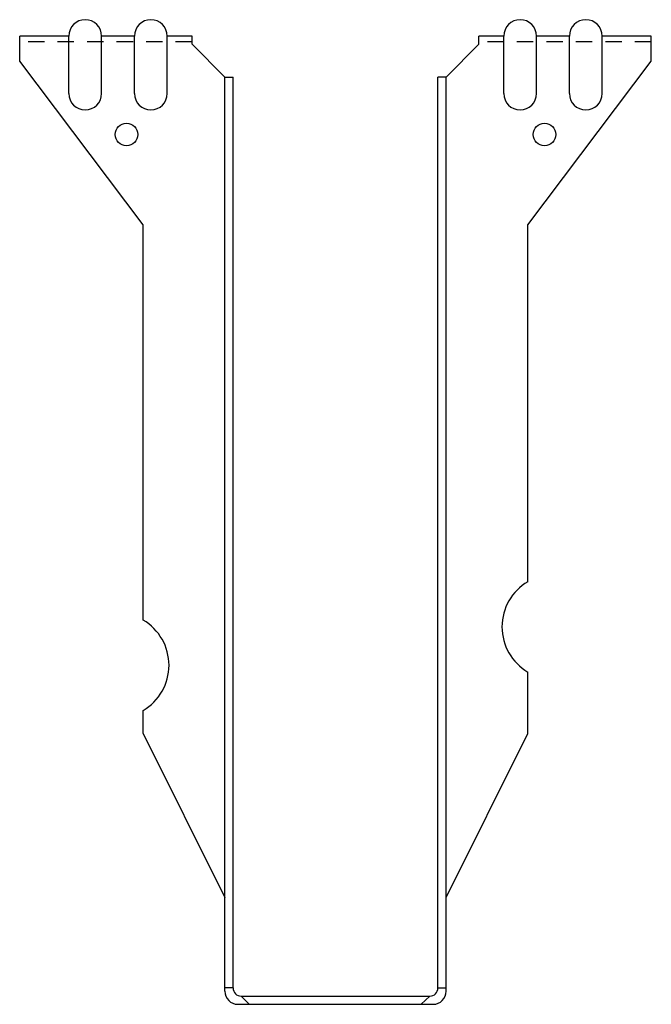
# Model space of a CAD drawing. Extents: x -2.41 to 2.41, y 0 to 7.5.
import ezdxf

# ---------------------------------------------------------------- set-up
doc = ezdxf.new("R2010")
doc.units = 0
doc.header["$LTSCALE"] = 0.5
doc.header["$MEASUREMENT"] = 0
doc.linetypes.add('HIDDEN', pattern=[0.375, 0.25, -0.125])
doc.layers.get('0').update_dxf_attribs({"linetype": 'CONTINUOUS'})

msp = doc.modelspace()

# ---------------------------------------------------------------- linework, layer by layer
for p, q in [((1.4079, 7.4999), (1.4079, 7.4999)), ((-1.9079, 7.4999), (-1.9079, 7.4999)), ((-2.4079, 7.1834), (-2.4079, 7.375)), ((-2.0329, 7.375), (-2.4079, 7.375)), ((-2.0329, 6.9375), (-2.0329, 7.375)), ((-1.5329, 7.375), (-1.7829, 7.375)), ((-1.7829, 6.9375), (-1.7829, 7.375)), ((-1.5329, 6.9375), (-1.5329, 7.375)), ((-1.2829, 6.9375), (-1.2829, 7.375)), ((-1.0938, 7.375), (-1.2829, 7.375)), ((-1.0938, 7.3125), (-1.0938, 7.375)), ((1.0938, 7.3125), (1.0938, 7.375)), ((1.2829, 7.375), (1.0938, 7.375)), ((1.2829, 6.9375), (1.2829, 7.375)), ((1.7829, 7.375), (1.5329, 7.375)), ((1.5329, 6.9375), (1.5329, 7.375)), ((1.7829, 6.9375), (1.7829, 7.375)), ((2.0329, 6.9375), (2.0329, 7.375)), ((2.4079, 7.375), (2.0329, 7.375)), ((2.4079, 7.1834), (2.4079, 7.375)), ((-1.0938, 7.3125), (-0.8437, 7.0625)), ((1.0938, 7.3125), (0.8438, 7.0625)), ((-1.4663, 5.9375), (-2.4079, 7.1834)), ((1.4662, 5.9375), (2.4079, 7.1834)), ((-0.8437, 0.1), (-0.8437, 7.0625)), ((-0.8437, 7.0625), (-0.7813, 7.0625)), ((-0.7813, 0.125), (-0.7813, 7.0625)), ((0.7813, 0.125), (0.7813, 7.0625)), ((0.8438, 7.0625), (0.7813, 7.0625)), ((0.8438, 0.1), (0.8438, 7.0625)), ((-1.9079, 6.8125), (-1.9079, 6.8125)), ((1.4079, 6.8125), (1.4079, 6.8125)), ((-1.4663, 2.9265), (-1.4663, 5.9375)), ((1.4662, 3.219), (1.4662, 5.9375)), ((1.4662, 2.0625), (1.4662, 2.531)), ((-1.4663, 2.0625), (-1.4663, 2.2385)), ((-1.4663, 2.0625), (-0.8437, 0.8125)), ((0.8438, 0.8125), (1.4662, 2.0625)), ((-0.7813, 0.125), (-0.8437, 0.125)), ((0.7813, 0.125), (0.8438, 0.125)), ((-0.7438, 0), (0.7438, 0)), ((-0.7188, 0.0625), (-0.6585, 0.0012)), ((-0.7188, 0.0625), (0.7188, 0.0625)), ((0.7188, 0.0625), (0.6539, 0.0012))]:
    msp.add_line(p, q)
at = {"linetype": 'HIDDEN'}
for p, q in [((-1.0938, 7.3309), (-2.4079, 7.3309)), ((2.4079, 7.3309), (1.0938, 7.3309))]:
    msp.add_line(p, q, dxfattribs=at)
for centre in [(-1.5937, 6.625), (1.5938, 6.625)]:
    msp.add_circle(centre, 0.0855)
for centre, radius, start, end in [((1.4079, 7.3749), 0.125, 90, 180), ((1.4079, 7.3749), 0.125, 0, 90), ((1.9079, 7.3749), 0.125, 90, 180), ((1.9079, 7.3749), 0.125, 0, 90), ((-1.9079, 7.3749), 0.125, 90, 180), ((-1.9079, 7.3749), 0.125, 0, 90), ((-1.4079, 7.3749), 0.125, 90, 180), ((-1.4079, 7.3749), 0.125, 0, 90), ((-1.9079, 6.9375), 0.125, 180, 270), ((-1.9079, 6.9375), 0.125, 270, 0), ((-1.4079, 6.9375), 0.125, 180, 270), ((-1.4079, 6.9375), 0.125, 270, 0), ((1.4079, 6.9375), 0.125, 180, 270), ((1.4079, 6.9375), 0.125, 270, 0), ((1.9079, 6.9375), 0.125, 180, 270), ((1.9079, 6.9375), 0.125, 270, 0), ((1.6683, 2.875), 0.3989, 120.42554, 239.57446), ((-1.6683, 2.5825), 0.3989, 300.42554, 59.57446), ((-0.7438, 0.1), 0.1, 180, 270), ((-0.7188, 0.125), 0.0625, 180, 270), ((0.7188, 0.125), 0.0625, 270, 0), ((0.7438, 0.1), 0.1, 270, 0)]:
    msp.add_arc(centre, radius, start, end)

doc.saveas('drawing.dxf')
